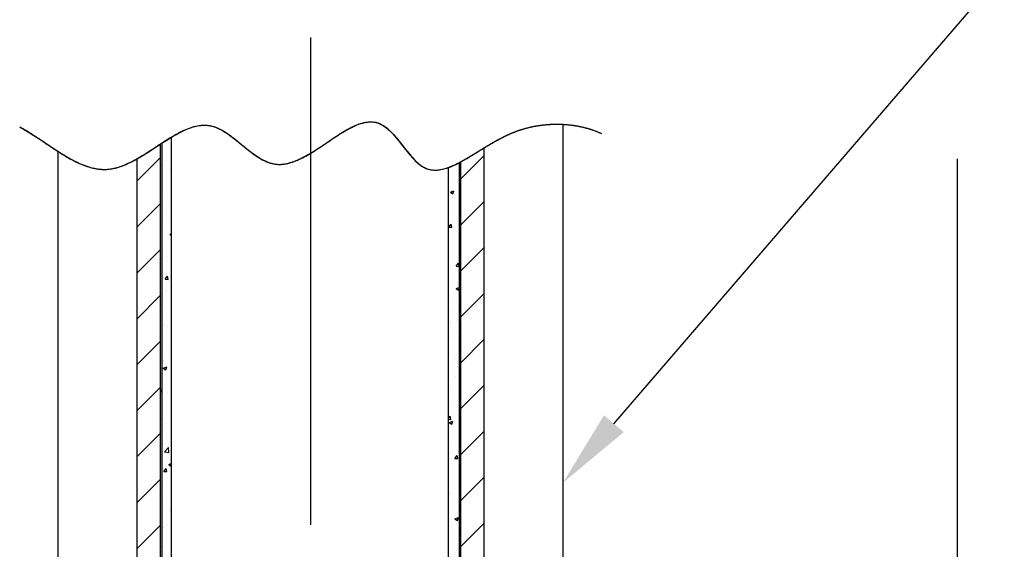
# Model space of a CAD drawing. Extents: x 120 to 5060, y 236 to 3891.
# Drawn here: x 943 to 1322, y 1289 to 1492 of the extents above; entities that cross this region are included whole.
import ezdxf

# ---------------------------------------------------------------- set-up
doc = ezdxf.new("R2010")
doc.units = 0
doc.header["$LTSCALE"] = 150
doc.header["$PDMODE"] = 33
doc.header["$PDSIZE"] = 5
doc.linetypes.add('CENTER', pattern=[2, 1.25, -0.25, 0.25, -0.25])
doc.layers.get('0').update_dxf_attribs({"linetype": 'CONTINUOUS'})
doc.layers.get('DEFPOINTS').update_dxf_attribs({"linetype": 'CONTINUOUS'})
for name, color, linetype in [('CENTER', 3, 'CENTER'), ('HATCH', 2, 'CONTINUOUS'), ('MOJI', 6, 'CONTINUOUS'), ('SJC', 1, 'CONTINUOUS'), ('SUNPOU', 4, 'CONTINUOUS')]:
    doc.layers.add(name, color=color, linetype=linetype)

# ---------------------------------------------------------------- blocks, each defined once
blk = doc.blocks.new('*X24')
at = {"color": 0}
for p, q in [((1112.91, 1431.11), (1121.91, 1440.11)), ((988.41, 1430.35), (997.41, 1439.35)), ((988.41, 1412.67), (997.41, 1421.67)), ((1112.91, 1413.43), (1121.91, 1422.43)), ((988.41, 1394.99), (997.41, 1403.99)), ((1112.91, 1395.75), (1121.91, 1404.75)), ((1112.91, 1378.07), (1121.91, 1387.07)), ((988.41, 1377.32), (997.41, 1386.32)), ((988.41, 1359.64), (997.41, 1368.64)), ((1112.91, 1360.39), (1121.91, 1369.39)), ((988.41, 1341.96), (997.41, 1350.96)), ((1112.91, 1342.72), (1121.91, 1351.72)), ((1112.91, 1325.04), (1121.91, 1334.04)), ((988.41, 1324.28), (997.41, 1333.28)), ((988.41, 1306.61), (997.41, 1315.61)), ((1112.91, 1307.36), (1121.91, 1316.36)), ((988.41, 1288.93), (997.41, 1297.93)), ((1112.91, 1289.68), (1121.91, 1298.68))]:
    blk.add_line(p, q, dxfattribs=at)
blk = doc.blocks.new('*X25')
at = {"color": 0}
for p, q in [((1001.43, 1441.43), (1001.43, 1441.43)), ((999.57, 1438.47), (999.57, 1438.47)), ((1001.18, 1434.78), (1001.18, 1434.78)), ((1000.34, 1425.08), (1000.34, 1425.08)), ((1000.94, 1428.12), (1000.94, 1428.12)), ((1109.03, 1426.11), (1110.43, 1426.65)), ((1109.03, 1426.11), (1110.02, 1425.44)), ((1109.28, 1426.77), (1109.28, 1426.77)), ((1110.03, 1425.44), (1110.43, 1426.65)), ((1000.7, 1421.46), (1000.7, 1421.46)), ((1109.75, 1423.95), (1109.75, 1423.95)), ((999.01, 1418.3), (999.01, 1418.3)), ((999.79, 1419.63), (999.79, 1419.63)), ((1000.45, 1414.8), (1000.45, 1414.8)), ((1108.43, 1412.73), (1109.4, 1413.88)), ((1109.63, 1412.63), (1109.4, 1413.88)), ((999.51, 1413.15), (999.51, 1413.15)), ((1001.13, 1409.97), (1001.61, 1410.15)), ((1001.13, 1409.97), (1001.61, 1409.64)), ((1108.43, 1412.73), (1109.63, 1412.63)), ((1110.07, 1412.56), (1110.07, 1412.56)), ((1000.21, 1408.14), (1000.21, 1408.14)), ((999.33, 1405.39), (999.33, 1405.39)), ((1112.25, 1403.51), (1112.25, 1403.51)), ((999.97, 1401.49), (999.97, 1401.49)), ((1000.28, 1399.75), (1000.28, 1399.75)), ((1109.22, 1401.45), (1109.22, 1401.45)), ((1111.21, 1397.69), (1112.17, 1398.84)), ((1112.38, 1397.7), (1112.17, 1398.84)), ((1112.17, 1398.45), (1112.17, 1398.45)), ((999.72, 1394.83), (999.72, 1394.83)), ((1111.21, 1397.69), (1112.38, 1397.59)), ((1112, 1396.86), (1112, 1396.86)), ((999.22, 1392.69), (1000.18, 1393.83)), ((999.22, 1392.69), (1000.42, 1392.58)), ((1000.42, 1392.58), (1000.19, 1393.83)), ((1108.57, 1392.95), (1108.57, 1392.95)), ((1111.92, 1391.22), (1111.92, 1391.22)), ((999.45, 1387.82), (999.45, 1387.82)), ((999.48, 1388.17), (999.48, 1388.17)), ((1111.24, 1389.06), (1112.38, 1389.5)), ((1111.24, 1389.06), (1112.23, 1388.38)), ((1111.76, 1390.2), (1111.76, 1390.2)), ((1112.23, 1388.38), (1112.38, 1388.83)), ((998.69, 1383.51), (998.69, 1383.51)), ((1111.52, 1383.54), (1111.52, 1383.54)), ((999.24, 1381.51), (999.24, 1381.51)), ((1108.9, 1380.05), (1108.9, 1380.05)), ((1108.97, 1376.44), (1108.97, 1376.44)), ((1109.16, 1376.12), (1109.16, 1376.12)), ((1111.27, 1376.88), (1111.27, 1376.88)), ((998.99, 1374.85), (998.99, 1374.85)), ((1000.22, 1374.43), (1000.22, 1374.43)), ((1111.38, 1372.11), (1111.38, 1372.11)), ((998.75, 1368.2), (998.75, 1368.2)), ((1000.8, 1369.39), (1000.8, 1369.39)), ((1111.03, 1370.23), (1111.03, 1370.23)), ((1000.72, 1366.41), (1000.72, 1366.41)), ((998.51, 1361.54), (998.51, 1361.54)), ((999.39, 1362.49), (999.39, 1362.49)), ((1000.55, 1362.17), (1000.55, 1362.17)), ((1110.79, 1363.57), (1110.79, 1363.57)), ((1111.08, 1362.33), (1111.08, 1362.33)), ((998.47, 1358.4), (999.87, 1358.94)), ((998.47, 1358.4), (999.47, 1357.73)), ((999.47, 1357.73), (999.87, 1358.94)), ((1110.54, 1356.91), (1110.54, 1356.91)), ((1111.7, 1359.21), (1111.7, 1359.21)), ((998.26, 1354.88), (998.26, 1354.88)), ((1110.83, 1355.1), (1110.83, 1355.1)), ((998.09, 1348.77), (997.93, 1350.11)), ((1000.16, 1349.1), (1000.16, 1349.1)), ((1109.1, 1350.8), (1109.1, 1350.8)), ((1110.3, 1350.25), (1110.3, 1350.25)), ((997.93, 1348.79), (998.09, 1348.77)), ((998.02, 1348.22), (998.02, 1348.22)), ((1110.06, 1343.59), (1110.06, 1343.59)), ((1108.18, 1339.03), (1108.93, 1339.92)), ((1108.18, 1338.75), (1109.16, 1338.66)), ((1108.57, 1337.49), (1109.97, 1338.03)), ((1109.16, 1338.66), (1108.93, 1339.92)), ((1109.57, 1336.82), (1109.98, 1338.03)), ((1110.28, 1341.06), (1110.28, 1341.06)), ((999.33, 1337.17), (999.33, 1337.17)), ((999.54, 1335.4), (999.54, 1335.4)), ((1108.57, 1337.49), (1109.57, 1336.82)), ((1109.81, 1336.94), (1109.81, 1336.94)), ((999.71, 1333.27), (999.71, 1333.27)), ((1109.57, 1330.28), (1109.57, 1330.28)), ((998.96, 1326.25), (1000.52, 1327.87)), ((998.96, 1326.25), (1000.74, 1325.97)), ((1000.74, 1325.97), (1000.52, 1327.87)), ((999.45, 1326.04), (999.45, 1326.04)), ((999.86, 1322.5), (999.86, 1322.5)), ((1000.1, 1323.78), (1000.1, 1323.78)), ((1109.04, 1325.47), (1109.04, 1325.47)), ((1109.33, 1323.62), (1109.33, 1323.62)), ((1109.99, 1326.2), (1109.99, 1326.2)), ((1110.74, 1323.72), (1111.7, 1324.87)), ((1110.74, 1323.72), (1111.93, 1323.62)), ((1111.93, 1323.62), (1111.7, 1324.87)), ((998.75, 1318.72), (999.71, 1319.87)), ((998.75, 1318.72), (999.95, 1318.62)), ((999.95, 1318.62), (999.72, 1319.87)), ((1000.68, 1321.35), (1001.61, 1321.7)), ((1000.68, 1321.35), (1001.61, 1320.72)), ((1109.73, 1318.97), (1109.73, 1318.97)), ((1109.09, 1316.96), (1109.09, 1316.96)), ((999.27, 1311.84), (999.27, 1311.84)), ((1112.04, 1312.08), (1112.04, 1312.08)), ((1108.84, 1310.3), (1108.84, 1310.3)), ((1109.11, 1310.05), (1109.11, 1310.05)), ((998.45, 1304.34), (998.45, 1304.34)), ((1001.53, 1303.68), (1001.61, 1303.78)), ((1001.53, 1303.68), (1001.61, 1303.67)), ((1108.6, 1303.65), (1108.6, 1303.65)), ((1108.98, 1300.14), (1108.98, 1300.14)), ((1110.78, 1300.44), (1112.18, 1300.97)), ((1110.78, 1300.44), (1111.77, 1299.76)), ((1111.78, 1299.76), (1112.18, 1300.97)), ((998.61, 1297.15), (998.61, 1297.15)), ((1000.04, 1298.45), (1000.04, 1298.45)), ((1108.36, 1296.99), (1108.36, 1296.99)), ((1109.43, 1297.15), (1109.43, 1297.15)), ((998.36, 1289.92), (998.36, 1289.92)), ((1108.89, 1290.08), (1108.89, 1290.08)), ((1111.91, 1289.22), (1111.91, 1289.22))]:
    blk.add_line(p, q, dxfattribs=at)

msp = doc.modelspace()

# ---------------------------------------------------------------- linework, layer by layer
at = {"layer": 'CENTER'}
msp.add_lwpolyline([(1055.157, 1485.653), (1055.157, 434.652)], dxfattribs=at)
at = {"layer": 'DEFPOINTS', "color": 0, "linetype": 'BYBLOCK'}
msp.add_point((957.946, 1438.955), dxfattribs=at)
msp.add_point((957.946, 1438.955), dxfattribs=at)
at = {"layer": 'MOJI', "linetype": 'CONTINUOUS'}
msp.add_line((1171.953, 1337.056), (1328.245, 1518.417), dxfattribs=at)
msp.add_solid([(1175.74, 1333.792), (1168.165, 1340.32), (1152.368, 1314.331)], dxfattribs=at)
at = {"layer": 'SJC'}
for p, q in [((1152.368, 1452.239), (1152.368, 1079.223)), ((997.407, 1444.638), (997.407, 476.223))]:
    msp.add_line(p, q, dxfattribs=at)
for points in [[(997.932, 1444.981), (997.932, 476.223)], [(1001.607, 1447.294), (1001.607, 476.223)], [(1121.907, 1443.126), (1121.907, 476.223)], [(988.407, 1438.955), (988.407, 476.223)], [(1112.382, 1437.478), (1112.382, 476.223)], [(1112.907, 1437.757), (1112.907, 476.223)], [(1108.182, 1435.595), (1108.182, 476.223)]]:
    msp.add_lwpolyline(points, dxfattribs=at)
msp.add_lwpolyline([(957.946, 1441.896), (957.946, 1079.223, 0.4142136), (960.946, 1076.223)], format="xyb", dxfattribs=at)
for points in [[(943.292, 1451.23, 0), (943.977, 1450.86, 0), (944.663, 1450.48, 0), (945.35, 1450.09, 0), (946.038, 1449.68, 0), (946.727, 1449.27, 0), (947.417, 1448.84, 0), (948.107, 1448.41, 0), (948.798, 1447.97, 0), (949.49, 1447.52, 0), (950.183, 1447.06, 0), (950.877, 1446.6, 0), (951.571, 1446.14, 0), (952.266, 1445.68, 0), (952.962, 1445.21, 0), (953.659, 1444.74, 0), (954.356, 1444.27, 0), (955.054, 1443.8, 0), (955.753, 1443.33, 0), (956.453, 1442.87, 0), (957.153, 1442.41, 0), (957.854, 1441.96, 0), (958.556, 1441.51, 0), (959.258, 1441.06, 0), (959.961, 1440.63, 0), (960.665, 1440.2, 0), (961.369, 1439.78, 0), (962.074, 1439.38, 0), (962.78, 1438.98, 0), (963.487, 1438.6, 0), (964.194, 1438.23, 0), (964.901, 1437.87, 0), (965.61, 1437.53, 0), (966.319, 1437.21, 0), (967.028, 1436.9, 0), (967.738, 1436.61, 0), (968.449, 1436.34, 0), (969.16, 1436.09, 0), (969.872, 1435.86, 0), (970.585, 1435.65, 0), (971.298, 1435.47, 0), (972.012, 1435.31, 0), (972.726, 1435.17, 0), (973.441, 1435.06, 0), (974.156, 1434.98, 0), (974.872, 1434.93, 0), (975.588, 1434.9, 0), (976.305, 1434.9, 0), (977.023, 1434.94, 0), (977.741, 1435, 0), (978.459, 1435.1, 0), (979.178, 1435.23, 0), (979.897, 1435.38, 0), (980.617, 1435.56, 0), (981.337, 1435.77, 0), (982.056, 1436.01, 0), (982.777, 1436.26, 0), (983.497, 1436.54, 0), (984.217, 1436.85, 0), (984.937, 1437.17, 0), (985.657, 1437.51, 0), (986.377, 1437.86, 0), (987.097, 1438.24, 0), (987.816, 1438.63, 0), (988.535, 1439.03, 0), (989.254, 1439.44, 0), (989.973, 1439.87, 0), (990.69, 1440.3, 0), (991.408, 1440.75, 0), (992.125, 1441.2, 0), (992.841, 1441.65, 0), (993.556, 1442.12, 0), (994.271, 1442.58, 0), (994.984, 1443.05, 0), (995.697, 1443.52, 0), (996.409, 1443.98, 0), (997.12, 1444.45, 0), (997.83, 1444.91, 0), (998.539, 1445.37, 0), (999.246, 1445.83, 0), (999.953, 1446.28, 0), (1000.66, 1446.72, 0), (1001.36, 1447.15, 0), (1002.06, 1447.57, 0), (1002.77, 1447.97, 0), (1003.46, 1448.37, 0), (1004.16, 1448.75, 0), (1004.86, 1449.12, 0), (1005.55, 1449.47, 0), (1006.25, 1449.8, 0), (1006.94, 1450.11, 0), (1007.63, 1450.4, 0), (1008.31, 1450.67, 0), (1009, 1450.92, 0), (1009.68, 1451.14, 0), (1010.36, 1451.34, 0), (1011.04, 1451.51, 0), (1011.72, 1451.65, 0), (1012.4, 1451.76, 0), (1013.07, 1451.85, 0), (1013.74, 1451.9, 0), (1014.41, 1451.91, 0), (1015.07, 1451.9, 0), (1015.73, 1451.84, 0), (1016.39, 1451.75, 0), (1017.05, 1451.63, 0), (1017.71, 1451.46, 0), (1018.36, 1451.25, 0), (1019.01, 1451.01, 0), (1019.66, 1450.73, 0), (1020.3, 1450.42, 0), (1020.95, 1450.08, 0), (1021.59, 1449.72, 0), (1022.23, 1449.32, 0), (1022.87, 1448.91, 0), (1023.51, 1448.47, 0), (1024.14, 1448.02, 0), (1024.78, 1447.55, 0), (1025.42, 1447.06, 0), (1026.06, 1446.56, 0), (1026.69, 1446.05, 0), (1027.33, 1445.54, 0), (1027.97, 1445.02, 0), (1028.61, 1444.5, 0), (1029.24, 1443.97, 0), (1029.88, 1443.45, 0), (1030.52, 1442.94, 0), (1031.17, 1442.42, 0), (1031.81, 1441.92, 0), (1032.46, 1441.43, 0), (1033.11, 1440.95, 0), (1033.76, 1440.48, 0), (1034.41, 1440.04, 0), (1035.06, 1439.61, 0), (1035.72, 1439.2, 0), (1036.38, 1438.82, 0), (1037.05, 1438.47, 0), (1037.72, 1438.14, 0), (1038.39, 1437.85, 0), (1039.07, 1437.58, 0), (1039.74, 1437.36, 0), (1040.43, 1437.17, 0), (1041.12, 1437.02, 0), (1041.81, 1436.91, 0), (1042.51, 1436.85, 0), (1043.21, 1436.83, 0), (1043.92, 1436.85, 0), (1044.63, 1436.91, 0), (1045.35, 1437, 0), (1046.06, 1437.14, 0), (1046.79, 1437.3, 0), (1047.51, 1437.5, 0), (1048.24, 1437.73, 0), (1048.97, 1437.99, 0), (1049.71, 1438.28, 0), (1050.44, 1438.59, 0), (1051.18, 1438.93, 0), (1051.92, 1439.29, 0), (1052.66, 1439.67, 0), (1053.4, 1440.07, 0), (1054.15, 1440.49, 0), (1054.89, 1440.92, 0), (1055.64, 1441.37, 0), (1056.39, 1441.83, 0), (1057.13, 1442.3, 0), (1057.88, 1442.78, 0), (1058.62, 1443.27, 0), (1059.37, 1443.77, 0), (1060.11, 1444.26, 0), (1060.86, 1444.76, 0), (1061.6, 1445.27, 0), (1062.34, 1445.77, 0), (1063.08, 1446.26, 0), (1063.81, 1446.76, 0), (1064.55, 1447.25, 0), (1065.28, 1447.73, 0), (1066.01, 1448.2, 0), (1066.74, 1448.66, 0), (1067.46, 1449.1, 0), (1068.18, 1449.54, 0), (1068.89, 1449.96, 0), (1069.61, 1450.36, 0), (1070.32, 1450.74, 0), (1071.02, 1451.1, 0), (1071.72, 1451.43, 0), (1072.41, 1451.75, 0), (1073.1, 1452.03, 0), (1073.79, 1452.29, 0), (1074.47, 1452.52, 0), (1075.14, 1452.72, 0), (1075.81, 1452.89, 0), (1076.47, 1453.02, 0), (1077.12, 1453.12, 0), (1077.77, 1453.18, 0), (1078.41, 1453.2, 0), (1079.04, 1453.18, 0), (1079.67, 1453.11, 0), (1080.29, 1453.01, 0), (1080.9, 1452.85, 0), (1081.5, 1452.65, 0), (1082.09, 1452.4, 0), (1082.68, 1452.1, 0), (1083.26, 1451.75, 0), (1083.83, 1451.37, 0), (1084.39, 1450.94, 0), (1084.95, 1450.48, 0), (1085.5, 1449.98, 0), (1086.05, 1449.45, 0), (1086.59, 1448.9, 0), (1087.13, 1448.32, 0), (1087.66, 1447.72, 0), (1088.19, 1447.1, 0), (1088.71, 1446.47, 0), (1089.24, 1445.83, 0), (1089.76, 1445.17, 0), (1090.28, 1444.52, 0), (1090.8, 1443.86, 0), (1091.31, 1443.2, 0), (1091.83, 1442.54, 0), (1092.35, 1441.89, 0), (1092.86, 1441.25, 0), (1093.38, 1440.63, 0), (1093.9, 1440.02, 0), (1094.43, 1439.42, 0), (1094.95, 1438.86, 0), (1095.48, 1438.31, 0), (1096.01, 1437.8, 0), (1096.55, 1437.31, 0), (1097.09, 1436.86, 0), (1097.63, 1436.45, 0), (1098.18, 1436.08, 0), (1098.74, 1435.75, 0), (1099.3, 1435.47, 0), (1099.87, 1435.23, 0), (1100.44, 1435.03, 0), (1101.02, 1434.88, 0), (1101.61, 1434.76, 0), (1102.2, 1434.68, 0), (1102.79, 1434.64, 0), (1103.4, 1434.63, 0), (1104.01, 1434.65, 0), (1104.62, 1434.71, 0), (1105.25, 1434.81, 0), (1105.87, 1434.93, 0), (1106.51, 1435.08, 0), (1107.15, 1435.26, 0), (1107.79, 1435.46, 0), (1108.45, 1435.69, 0), (1109.11, 1435.95, 0), (1109.77, 1436.22, 0), (1110.44, 1436.52, 0), (1111.12, 1436.84, 0), (1111.8, 1437.18, 0), (1112.49, 1437.53, 0), (1113.18, 1437.91, 0), (1113.89, 1438.29, 0), (1114.59, 1438.69, 0), (1115.31, 1439.11, 0), (1116.03, 1439.53, 0), (1116.75, 1439.97, 0), (1117.49, 1440.41, 0), (1118.22, 1440.86, 0), (1118.97, 1441.32, 0), (1119.72, 1441.78, 0), (1120.48, 1442.25, 0), (1121.24, 1442.72, 0), (1122.01, 1443.19, 0), (1122.79, 1443.66, 0), (1123.57, 1444.13, 0), (1124.36, 1444.59, 0), (1125.15, 1445.05, 0), (1125.95, 1445.51, 0), (1126.76, 1445.96, 0), (1127.57, 1446.4, 0), (1128.39, 1446.84, 0), (1129.22, 1447.26, 0), (1130.05, 1447.67, 0), (1130.89, 1448.07, 0), (1131.73, 1448.45, 0), (1132.59, 1448.82, 0), (1133.44, 1449.18, 0), (1134.31, 1449.51, 0), (1135.18, 1449.83, 0), (1136.06, 1450.12, 0), (1136.94, 1450.4, 0), (1137.82, 1450.66, 0), (1138.72, 1450.9, 0), (1139.61, 1451.11, 0), (1140.51, 1451.32, 0), (1141.41, 1451.5, 0), (1142.31, 1451.66, 0), (1143.22, 1451.8, 0), (1144.13, 1451.93, 0), (1145.04, 1452.04, 0), (1145.94, 1452.13, 0), (1146.85, 1452.2, 0), (1147.76, 1452.25, 0), (1148.66, 1452.28, 0), (1149.57, 1452.3, 0), (1150.47, 1452.3, 0), (1151.37, 1452.28, 0), (1152.26, 1452.24, 0), (1153.16, 1452.19, 0), (1154.04, 1452.12, 0), (1154.93, 1452.03, 0), (1155.8, 1451.92, 0), (1156.67, 1451.8, 0), (1157.54, 1451.66, 0), (1158.4, 1451.5, 0), (1159.25, 1451.33, 0), (1160.09, 1451.14, 0), (1160.92, 1450.93, 0), (1161.75, 1450.71, 0), (1162.56, 1450.47, 0), (1163.37, 1450.21, 0), (1164.16, 1449.94, 0), (1164.95, 1449.65, 0), (1165.72, 1449.35, 0), (1166.48, 1449.03, 0), (1167.22, 1448.69, 0)], [(943.292, 1451.23, 0), (943.897, 1450.9, 0), (944.503, 1450.57, 0), (945.11, 1450.23, 0), (945.718, 1449.87, 0), (946.326, 1449.51, 0), (946.935, 1449.14, 0), (947.545, 1448.76, 0), (948.155, 1448.38, 0), (948.766, 1447.99, 0), (949.377, 1447.59, 0), (949.989, 1447.19, 0), (950.602, 1446.79, 0), (951.215, 1446.38, 0), (951.829, 1445.97, 0), (952.443, 1445.56, 0), (953.058, 1445.14, 0), (953.674, 1444.73, 0), (954.29, 1444.31, 0), (954.907, 1443.9, 0), (955.524, 1443.49, 0), (956.142, 1443.08, 0), (956.761, 1442.67, 0), (957.38, 1442.26, 0), (957.999, 1441.86, 0), (958.619, 1441.47, 0), (959.24, 1441.07, 0), (959.861, 1440.69, 0), (960.483, 1440.31, 0), (961.105, 1439.94, 0), (961.728, 1439.57, 0), (962.351, 1439.22, 0), (962.975, 1438.87, 0), (963.6, 1438.54, 0), (964.224, 1438.21, 0), (964.85, 1437.9, 0), (965.476, 1437.59, 0), (966.102, 1437.3, 0), (966.729, 1437.03, 0), (967.356, 1436.76, 0), (967.984, 1436.51, 0), (968.612, 1436.28, 0), (969.241, 1436.06, 0), (969.87, 1435.86, 0), (970.499, 1435.68, 0), (971.129, 1435.51, 0), (971.76, 1435.36, 0), (972.391, 1435.23, 0), (973.022, 1435.13, 0), (973.654, 1435.04, 0), (974.286, 1434.97, 0), (974.919, 1434.92, 0), (975.552, 1434.9, 0), (976.185, 1434.9, 0), (976.819, 1434.92, 0), (977.453, 1434.97, 0), (978.088, 1435.05, 0), (978.723, 1435.14, 0), (979.358, 1435.26, 0), (979.994, 1435.4, 0), (980.63, 1435.57, 0), (981.266, 1435.75, 0), (981.902, 1435.95, 0), (982.538, 1436.18, 0), (983.174, 1436.42, 0), (983.811, 1436.67, 0), (984.447, 1436.95, 0), (985.084, 1437.23, 0), (985.72, 1437.54, 0), (986.356, 1437.85, 0), (986.992, 1438.18, 0), (987.628, 1438.52, 0), (988.263, 1438.87, 0), (988.899, 1439.24, 0), (989.534, 1439.61, 0), (990.168, 1439.98, 0), (990.802, 1440.37, 0), (991.436, 1440.76, 0), (992.07, 1441.16, 0), (992.702, 1441.56, 0), (993.335, 1441.97, 0), (993.966, 1442.38, 0), (994.597, 1442.79, 0), (995.228, 1443.21, 0), (995.858, 1443.62, 0), (996.486, 1444.03, 0), (997.115, 1444.45, 0), (997.742, 1444.86, 0), (998.368, 1445.26, 0), (998.994, 1445.67, 0), (999.619, 1446.06, 0), (1000.24, 1446.46, 0), (1000.87, 1446.84, 0), (1001.49, 1447.22, 0), (1002.11, 1447.59, 0), (1002.73, 1447.95, 0), (1003.34, 1448.3, 0), (1003.96, 1448.64, 0), (1004.58, 1448.97, 0), (1005.19, 1449.29, 0), (1005.81, 1449.59, 0), (1006.42, 1449.88, 0), (1007.03, 1450.15, 0), (1007.64, 1450.41, 0), (1008.24, 1450.65, 0), (1008.85, 1450.87, 0), (1009.45, 1451.07, 0), (1010.06, 1451.25, 0), (1010.66, 1451.42, 0), (1011.26, 1451.56, 0), (1011.86, 1451.68, 0), (1012.45, 1451.77, 0), (1013.05, 1451.84, 0), (1013.64, 1451.89, 0), (1014.23, 1451.91, 0), (1014.82, 1451.91, 0), (1015.4, 1451.87, 0), (1015.99, 1451.81, 0), (1016.57, 1451.72, 0), (1017.15, 1451.6, 0), (1017.73, 1451.45, 0), (1018.31, 1451.27, 0), (1018.88, 1451.06, 0), (1019.45, 1450.82, 0), (1020.02, 1450.56, 0), (1020.59, 1450.27, 0), (1021.16, 1449.96, 0), (1021.73, 1449.63, 0), (1022.3, 1449.28, 0), (1022.86, 1448.91, 0), (1023.43, 1448.53, 0), (1023.99, 1448.13, 0), (1024.55, 1447.72, 0), (1025.12, 1447.29, 0), (1025.68, 1446.86, 0), (1026.24, 1446.42, 0), (1026.8, 1445.97, 0), (1027.37, 1445.51, 0), (1027.93, 1445.05, 0), (1028.49, 1444.59, 0), (1029.06, 1444.13, 0), (1029.62, 1443.67, 0), (1030.19, 1443.21, 0), (1030.76, 1442.75, 0), (1031.32, 1442.3, 0), (1031.89, 1441.86, 0), (1032.46, 1441.42, 0), (1033.04, 1441, 0), (1033.61, 1440.59, 0), (1034.19, 1440.19, 0), (1034.77, 1439.8, 0), (1035.35, 1439.43, 0), (1035.93, 1439.08, 0), (1036.51, 1438.75, 0), (1037.1, 1438.44, 0), (1037.69, 1438.15, 0), (1038.29, 1437.89, 0), (1038.88, 1437.65, 0), (1039.48, 1437.44, 0), (1040.08, 1437.26, 0), (1040.69, 1437.11, 0), (1041.3, 1436.99, 0), (1041.91, 1436.9, 0), (1042.53, 1436.85, 0), (1043.15, 1436.83, 0), (1043.78, 1436.84, 0), (1044.4, 1436.88, 0), (1045.03, 1436.96, 0), (1045.67, 1437.06, 0), (1046.31, 1437.19, 0), (1046.94, 1437.34, 0), (1047.59, 1437.52, 0), (1048.23, 1437.73, 0), (1048.88, 1437.96, 0), (1049.52, 1438.21, 0), (1050.17, 1438.48, 0), (1050.83, 1438.77, 0), (1051.48, 1439.07, 0), (1052.13, 1439.4, 0), (1052.79, 1439.74, 0), (1053.44, 1440.1, 0), (1054.1, 1440.46, 0), (1054.76, 1440.85, 0), (1055.42, 1441.24, 0), (1056.08, 1441.64, 0), (1056.74, 1442.05, 0), (1057.4, 1442.47, 0), (1058.06, 1442.9, 0), (1058.71, 1443.33, 0), (1059.37, 1443.77, 0), (1060.03, 1444.21, 0), (1060.69, 1444.65, 0), (1061.34, 1445.09, 0), (1062, 1445.54, 0), (1062.65, 1445.98, 0), (1063.3, 1446.42, 0), (1063.95, 1446.85, 0), (1064.6, 1447.28, 0), (1065.25, 1447.71, 0), (1065.89, 1448.12, 0), (1066.54, 1448.53, 0), (1067.18, 1448.93, 0), (1067.81, 1449.32, 0), (1068.45, 1449.7, 0), (1069.08, 1450.06, 0), (1069.71, 1450.41, 0), (1070.34, 1450.75, 0), (1070.96, 1451.07, 0), (1071.58, 1451.37, 0), (1072.19, 1451.65, 0), (1072.8, 1451.91, 0), (1073.41, 1452.15, 0), (1074.01, 1452.37, 0), (1074.61, 1452.57, 0), (1075.2, 1452.74, 0), (1075.79, 1452.89, 0), (1076.38, 1453.01, 0), (1076.96, 1453.1, 0), (1077.53, 1453.16, 0), (1078.1, 1453.19, 0), (1078.66, 1453.2, 0), (1079.22, 1453.16, 0), (1079.77, 1453.1, 0), (1080.32, 1453, 0), (1080.86, 1452.86, 0), (1081.39, 1452.69, 0), (1081.92, 1452.48, 0), (1082.44, 1452.23, 0), (1082.95, 1451.94, 0), (1083.46, 1451.62, 0), (1083.96, 1451.27, 0), (1084.46, 1450.89, 0), (1084.95, 1450.47, 0), (1085.44, 1450.04, 0), (1085.92, 1449.58, 0), (1086.4, 1449.09, 0), (1086.88, 1448.59, 0), (1087.35, 1448.07, 0), (1087.82, 1447.53, 0), (1088.29, 1446.98, 0), (1088.75, 1446.42, 0), (1089.21, 1445.86, 0), (1089.67, 1445.28, 0), (1090.13, 1444.7, 0), (1090.59, 1444.12, 0), (1091.05, 1443.53, 0), (1091.51, 1442.95, 0), (1091.96, 1442.37, 0), (1092.42, 1441.8, 0), (1092.88, 1441.24, 0), (1093.34, 1440.68, 0), (1093.8, 1440.14, 0), (1094.26, 1439.61, 0), (1094.72, 1439.1, 0), (1095.19, 1438.61, 0), (1095.65, 1438.14, 0), (1096.12, 1437.69, 0), (1096.6, 1437.27, 0), (1097.07, 1436.87, 0), (1097.55, 1436.51, 0), (1098.04, 1436.17, 0), (1098.53, 1435.87, 0), (1099.02, 1435.6, 0), (1099.52, 1435.37, 0), (1100.03, 1435.17, 0), (1100.53, 1435.01, 0), (1101.05, 1434.87, 0), (1101.56, 1434.77, 0), (1102.09, 1434.69, 0), (1102.61, 1434.65, 0), (1103.14, 1434.63, 0), (1103.68, 1434.64, 0), (1104.22, 1434.67, 0), (1104.77, 1434.73, 0), (1105.32, 1434.82, 0), (1105.87, 1434.93, 0), (1106.43, 1435.06, 0), (1107, 1435.21, 0), (1107.57, 1435.39, 0), (1108.14, 1435.58, 0), (1108.72, 1435.79, 0), (1109.3, 1436.03, 0), (1109.89, 1436.28, 0), (1110.49, 1436.54, 0), (1111.08, 1436.83, 0), (1111.69, 1437.12, 0), (1112.29, 1437.43, 0), (1112.91, 1437.76, 0)], [(943.292, 1451.23, 0), (943.88, 1450.91, 0), (944.47, 1450.59, 0), (945.06, 1450.25, 0), (945.651, 1449.91, 0), (946.242, 1449.56, 0), (946.834, 1449.2, 0), (947.427, 1448.84, 0), (948.02, 1448.46, 0), (948.614, 1448.09, 0), (949.208, 1447.7, 0), (949.803, 1447.31, 0), (950.399, 1446.92, 0), (950.995, 1446.53, 0), (951.591, 1446.13, 0), (952.189, 1445.73, 0), (952.786, 1445.33, 0), (953.385, 1444.92, 0), (953.984, 1444.52, 0), (954.583, 1444.12, 0), (955.183, 1443.71, 0), (955.784, 1443.31, 0), (956.385, 1442.92, 0), (956.986, 1442.52, 0), (957.588, 1442.13, 0), (958.191, 1441.74, 0), (958.794, 1441.35, 0), (959.398, 1440.98, 0), (960.002, 1440.6, 0), (960.607, 1440.23, 0), (961.212, 1439.87, 0), (961.818, 1439.52, 0), (962.424, 1439.18, 0), (963.03, 1438.84, 0), (963.637, 1438.52, 0), (964.245, 1438.2, 0), (964.853, 1437.89, 0), (965.462, 1437.6, 0), (966.071, 1437.32, 0), (966.68, 1437.05, 0), (967.29, 1436.79, 0), (967.9, 1436.55, 0), (968.511, 1436.32, 0), (969.122, 1436.1, 0), (969.734, 1435.9, 0), (970.346, 1435.72, 0), (970.959, 1435.55, 0), (971.572, 1435.41, 0), (972.185, 1435.27, 0), (972.799, 1435.16, 0), (973.413, 1435.07, 0), (974.027, 1434.99, 0), (974.642, 1434.94, 0), (975.258, 1434.91, 0), (975.874, 1434.9, 0), (976.49, 1434.91, 0), (977.106, 1434.94, 0), (977.723, 1435, 0), (978.34, 1435.08, 0), (978.958, 1435.18, 0), (979.576, 1435.31, 0), (980.194, 1435.45, 0), (980.812, 1435.62, 0), (981.431, 1435.8, 0), (982.049, 1436, 0), (982.668, 1436.22, 0), (983.287, 1436.46, 0), (983.906, 1436.71, 0), (984.524, 1436.98, 0), (985.143, 1437.26, 0), (985.762, 1437.56, 0), (986.38, 1437.87, 0), (986.999, 1438.19, 0), (987.617, 1438.52, 0), (988.235, 1438.86, 0), (988.853, 1439.21, 0), (989.47, 1439.57, 0), (990.087, 1439.94, 0), (990.704, 1440.31, 0), (991.32, 1440.69, 0), (991.936, 1441.08, 0), (992.552, 1441.47, 0), (993.167, 1441.86, 0), (993.781, 1442.26, 0), (994.395, 1442.66, 0), (995.008, 1443.06, 0), (995.621, 1443.47, 0), (996.233, 1443.87, 0), (996.844, 1444.27, 0), (997.454, 1444.67, 0), (998.064, 1445.07, 0), (998.673, 1445.46, 0), (999.28, 1445.85, 0), (999.887, 1446.23, 0), (1000.49, 1446.61, 0), (1001.1, 1446.99, 0), (1001.7, 1447.35, 0), (1002.31, 1447.71, 0), (1002.91, 1448.06, 0), (1003.51, 1448.39, 0), (1004.11, 1448.72, 0), (1004.71, 1449.04, 0), (1005.3, 1449.34, 0), (1005.9, 1449.64, 0), (1006.49, 1449.91, 0), (1007.09, 1450.18, 0), (1007.68, 1450.42, 0), (1008.27, 1450.66, 0), (1008.86, 1450.87, 0), (1009.45, 1451.07, 0), (1010.03, 1451.25, 0), (1010.62, 1451.41, 0), (1011.2, 1451.54, 0), (1011.78, 1451.66, 0), (1012.36, 1451.76, 0), (1012.94, 1451.83, 0), (1013.52, 1451.88, 0), (1014.09, 1451.91, 0), (1014.66, 1451.91, 0), (1015.23, 1451.89, 0), (1015.8, 1451.84, 0), (1016.37, 1451.76, 0), (1016.94, 1451.65, 0), (1017.5, 1451.52, 0), (1018.06, 1451.35, 0), (1018.62, 1451.16, 0), (1019.18, 1450.94, 0), (1019.73, 1450.7, 0), (1020.29, 1450.43, 0), (1020.84, 1450.14, 0), (1021.39, 1449.83, 0), (1021.95, 1449.5, 0), (1022.5, 1449.15, 0), (1023.04, 1448.79, 0), (1023.59, 1448.41, 0), (1024.14, 1448.02, 0), (1024.69, 1447.62, 0), (1025.24, 1447.2, 0), (1025.78, 1446.78, 0), (1026.33, 1446.34, 0), (1026.88, 1445.91, 0), (1027.43, 1445.46, 0), (1027.97, 1445.02, 0), (1028.52, 1444.57, 0), (1029.07, 1444.12, 0), (1029.62, 1443.67, 0), (1030.17, 1443.22, 0), (1030.72, 1442.78, 0), (1031.27, 1442.34, 0), (1031.83, 1441.91, 0), (1032.38, 1441.49, 0), (1032.94, 1441.07, 0), (1033.5, 1440.67, 0), (1034.06, 1440.28, 0), (1034.62, 1439.9, 0), (1035.18, 1439.54, 0), (1035.75, 1439.19, 0), (1036.32, 1438.86, 0), (1036.89, 1438.55, 0), (1037.46, 1438.26, 0), (1038.04, 1438, 0), (1038.61, 1437.75, 0), (1039.2, 1437.54, 0), (1039.78, 1437.35, 0), (1040.37, 1437.18, 0), (1040.96, 1437.05, 0), (1041.55, 1436.95, 0), (1042.15, 1436.87, 0), (1042.75, 1436.84, 0), (1043.36, 1436.83, 0), (1043.97, 1436.85, 0), (1044.58, 1436.9, 0), (1045.19, 1436.98, 0), (1045.81, 1437.08, 0), (1046.43, 1437.22, 0), (1047.05, 1437.37, 0), (1047.67, 1437.55, 0), (1048.3, 1437.75, 0), (1048.93, 1437.98, 0), (1049.56, 1438.22, 0), (1050.19, 1438.48, 0), (1050.82, 1438.77, 0), (1051.46, 1439.07, 0), (1052.1, 1439.38, 0), (1052.73, 1439.71, 0), (1053.37, 1440.05, 0), (1054.01, 1440.41, 0), (1054.65, 1440.78, 0), (1055.29, 1441.16, 0), (1055.93, 1441.55, 0), (1056.57, 1441.95, 0), (1057.21, 1442.36, 0), (1057.85, 1442.77, 0), (1058.5, 1443.19, 0), (1059.14, 1443.61, 0), (1059.78, 1444.04, 0), (1060.41, 1444.47, 0), (1061.05, 1444.9, 0), (1061.69, 1445.33, 0), (1062.33, 1445.76, 0), (1062.96, 1446.19, 0), (1063.59, 1446.61, 0), (1064.23, 1447.03, 0), (1064.86, 1447.45, 0), (1065.48, 1447.86, 0), (1066.11, 1448.26, 0), (1066.73, 1448.66, 0), (1067.36, 1449.04, 0), (1067.98, 1449.42, 0), (1068.59, 1449.78, 0), (1069.21, 1450.13, 0), (1069.82, 1450.47, 0), (1070.42, 1450.79, 0), (1071.03, 1451.1, 0), (1071.63, 1451.39, 0), (1072.23, 1451.67, 0), (1072.82, 1451.92, 0), (1073.41, 1452.15, 0), (1074, 1452.37, 0), (1074.58, 1452.56, 0), (1075.16, 1452.73, 0), (1075.73, 1452.87, 0), (1076.3, 1452.99, 0), (1076.86, 1453.09, 0), (1077.42, 1453.15, 0), (1077.98, 1453.19, 0), (1078.53, 1453.2, 0), (1079.07, 1453.18, 0), (1079.61, 1453.12, 0), (1080.14, 1453.04, 0), (1080.67, 1452.92, 0), (1081.19, 1452.76, 0), (1081.7, 1452.57, 0), (1082.21, 1452.34, 0), (1082.71, 1452.08, 0), (1083.21, 1451.79, 0), (1083.7, 1451.46, 0), (1084.19, 1451.1, 0), (1084.67, 1450.71, 0), (1085.15, 1450.3, 0), (1085.62, 1449.87, 0), (1086.09, 1449.41, 0), (1086.55, 1448.94, 0), (1087.01, 1448.44, 0), (1087.47, 1447.93, 0), (1087.93, 1447.41, 0), (1088.38, 1446.87, 0), (1088.83, 1446.33, 0), (1089.28, 1445.77, 0), (1089.73, 1445.21, 0), (1090.18, 1444.65, 0), (1090.62, 1444.08, 0), (1091.07, 1443.51, 0), (1091.51, 1442.95, 0), (1091.95, 1442.38, 0), (1092.4, 1441.83, 0), (1092.84, 1441.28, 0), (1093.29, 1440.74, 0), (1093.74, 1440.21, 0), (1094.18, 1439.7, 0), (1094.63, 1439.2, 0), (1095.09, 1438.71, 0), (1095.54, 1438.25, 0), (1096, 1437.81, 0), (1096.46, 1437.39, 0), (1096.92, 1437, 0), (1097.39, 1436.63, 0), (1097.86, 1436.29, 0), (1098.33, 1435.99, 0), (1098.81, 1435.72, 0), (1099.29, 1435.47, 0), (1099.78, 1435.27, 0), (1100.27, 1435.09, 0), (1100.77, 1434.94, 0), (1101.27, 1434.82, 0), (1101.77, 1434.73, 0), (1102.28, 1434.67, 0), (1102.8, 1434.64, 0), (1103.32, 1434.63, 0), (1103.84, 1434.64, 0), (1104.37, 1434.69, 0), (1104.9, 1434.75, 0), (1105.43, 1434.84, 0), (1105.97, 1434.95, 0), (1106.52, 1435.08, 0), (1107.07, 1435.23, 0), (1107.62, 1435.4, 0), (1108.18, 1435.6, 0)], [(1112.38, 1437.48, 0), (1112.67, 1437.63, 0), (1112.96, 1437.78, 0), (1113.25, 1437.94, 0), (1113.54, 1438.1, 0), (1113.83, 1438.26, 0), (1114.13, 1438.43, 0), (1114.42, 1438.6, 0), (1114.72, 1438.77, 0), (1115.01, 1438.94, 0), (1115.31, 1439.11, 0), (1115.61, 1439.29, 0), (1115.91, 1439.46, 0), (1116.21, 1439.64, 0), (1116.51, 1439.82, 0), (1116.82, 1440.01, 0), (1117.12, 1440.19, 0), (1117.43, 1440.38, 0), (1117.73, 1440.56, 0), (1118.04, 1440.75, 0), (1118.35, 1440.94, 0), (1118.66, 1441.13, 0), (1118.97, 1441.32, 0), (1119.28, 1441.51, 0), (1119.59, 1441.71, 0), (1119.91, 1441.9, 0), (1120.22, 1442.09, 0), (1120.54, 1442.29, 0), (1120.85, 1442.48, 0), (1121.17, 1442.68, 0), (1121.49, 1442.87, 0), (1121.81, 1443.07, 0), (1122.13, 1443.26, 0), (1122.46, 1443.46, 0), (1122.78, 1443.65, 0), (1123.1, 1443.85, 0), (1123.43, 1444.04, 0), (1123.76, 1444.24, 0), (1124.08, 1444.43, 0), (1124.41, 1444.63, 0), (1124.74, 1444.82, 0), (1125.07, 1445.01, 0), (1125.41, 1445.2, 0), (1125.74, 1445.39, 0), (1126.07, 1445.58, 0), (1126.41, 1445.77, 0), (1126.75, 1445.95, 0), (1127.08, 1446.14, 0), (1127.42, 1446.32, 0), (1127.76, 1446.5, 0), (1128.1, 1446.69, 0), (1128.45, 1446.86, 0), (1128.79, 1447.04, 0), (1129.13, 1447.22, 0), (1129.48, 1447.39, 0), (1129.82, 1447.56, 0), (1130.17, 1447.73, 0), (1130.52, 1447.9, 0), (1130.87, 1448.06, 0), (1131.22, 1448.22, 0), (1131.57, 1448.38, 0), (1131.93, 1448.54, 0), (1132.28, 1448.69, 0), (1132.64, 1448.84, 0), (1132.99, 1448.99, 0), (1133.35, 1449.14, 0), (1133.71, 1449.28, 0), (1134.07, 1449.42, 0), (1134.43, 1449.56, 0), (1134.79, 1449.69, 0), (1135.15, 1449.82, 0), (1135.52, 1449.94, 0), (1135.88, 1450.07, 0), (1136.25, 1450.18, 0), (1136.61, 1450.3, 0), (1136.98, 1450.41, 0), (1137.35, 1450.52, 0), (1137.72, 1450.63, 0), (1138.09, 1450.73, 0), (1138.46, 1450.83, 0), (1138.83, 1450.93, 0), (1139.2, 1451.02, 0), (1139.58, 1451.11, 0), (1139.95, 1451.19, 0), (1140.32, 1451.28, 0), (1140.7, 1451.36, 0), (1141.07, 1451.43, 0), (1141.45, 1451.5, 0), (1141.83, 1451.57, 0), (1142.2, 1451.64, 0), (1142.58, 1451.7, 0), (1142.96, 1451.76, 0), (1143.33, 1451.82, 0), (1143.71, 1451.87, 0), (1144.09, 1451.92, 0), (1144.46, 1451.97, 0), (1144.84, 1452.02, 0), (1145.22, 1452.06, 0), (1145.6, 1452.09, 0), (1145.98, 1452.13, 0), (1146.35, 1452.16, 0), (1146.73, 1452.19, 0), (1147.11, 1452.21, 0), (1147.49, 1452.24, 0), (1147.86, 1452.25, 0), (1148.24, 1452.27, 0), (1148.62, 1452.28, 0), (1148.99, 1452.29, 0), (1149.37, 1452.3, 0), (1149.75, 1452.3, 0), (1150.12, 1452.3, 0), (1150.5, 1452.3, 0), (1150.87, 1452.29, 0), (1151.24, 1452.28, 0), (1151.62, 1452.27, 0), (1151.99, 1452.26, 0), (1152.36, 1452.24, 0), (1152.73, 1452.22, 0), (1153.1, 1452.19, 0), (1153.47, 1452.17, 0), (1153.84, 1452.14, 0), (1154.21, 1452.1, 0), (1154.58, 1452.07, 0), (1154.95, 1452.03, 0), (1155.31, 1451.99, 0), (1155.68, 1451.94, 0), (1156.04, 1451.89, 0), (1156.4, 1451.84, 0), (1156.76, 1451.79, 0), (1157.12, 1451.73, 0), (1157.48, 1451.67, 0), (1157.84, 1451.61, 0), (1158.2, 1451.54, 0), (1158.55, 1451.47, 0), (1158.91, 1451.4, 0), (1159.26, 1451.33, 0), (1159.61, 1451.25, 0), (1159.96, 1451.17, 0), (1160.31, 1451.09, 0), (1160.66, 1451, 0), (1161, 1450.91, 0), (1161.35, 1450.82, 0), (1161.69, 1450.73, 0), (1162.03, 1450.63, 0), (1162.37, 1450.53, 0), (1162.7, 1450.42, 0), (1163.04, 1450.32, 0), (1163.37, 1450.21, 0), (1163.71, 1450.1, 0), (1164.04, 1449.98, 0), (1164.36, 1449.87, 0), (1164.69, 1449.75, 0), (1165.01, 1449.62, 0), (1165.34, 1449.5, 0), (1165.66, 1449.37, 0), (1165.97, 1449.24, 0), (1166.29, 1449.11, 0), (1166.6, 1448.97, 0), (1166.92, 1448.83, 0), (1167.22, 1448.69, 0)], [(1121.91, 1443.13, 0), (1122.17, 1443.28, 0), (1122.42, 1443.44, 0), (1122.68, 1443.6, 0), (1122.94, 1443.75, 0), (1123.21, 1443.91, 0), (1123.47, 1444.07, 0), (1123.73, 1444.22, 0), (1123.99, 1444.38, 0), (1124.26, 1444.53, 0), (1124.52, 1444.69, 0), (1124.79, 1444.84, 0), (1125.05, 1445, 0), (1125.32, 1445.15, 0), (1125.59, 1445.3, 0), (1125.86, 1445.46, 0), (1126.12, 1445.61, 0), (1126.39, 1445.76, 0), (1126.66, 1445.91, 0), (1126.93, 1446.06, 0), (1127.21, 1446.21, 0), (1127.48, 1446.35, 0), (1127.75, 1446.5, 0), (1128.03, 1446.64, 0), (1128.3, 1446.79, 0), (1128.57, 1446.93, 0), (1128.85, 1447.07, 0), (1129.13, 1447.21, 0), (1129.4, 1447.35, 0), (1129.68, 1447.49, 0), (1129.96, 1447.63, 0), (1130.24, 1447.76, 0), (1130.52, 1447.9, 0), (1130.8, 1448.03, 0), (1131.08, 1448.16, 0), (1131.36, 1448.29, 0), (1131.65, 1448.42, 0), (1131.93, 1448.54, 0), (1132.22, 1448.67, 0), (1132.5, 1448.79, 0), (1132.79, 1448.91, 0), (1133.07, 1449.03, 0), (1133.36, 1449.14, 0), (1133.65, 1449.26, 0), (1133.94, 1449.37, 0), (1134.23, 1449.48, 0), (1134.52, 1449.59, 0), (1134.81, 1449.69, 0), (1135.1, 1449.8, 0), (1135.39, 1449.9, 0), (1135.68, 1450, 0), (1135.98, 1450.1, 0), (1136.27, 1450.19, 0), (1136.56, 1450.29, 0), (1136.86, 1450.38, 0), (1137.16, 1450.46, 0), (1137.45, 1450.55, 0), (1137.75, 1450.64, 0), (1138.05, 1450.72, 0), (1138.34, 1450.8, 0), (1138.64, 1450.88, 0), (1138.94, 1450.95, 0), (1139.24, 1451.03, 0), (1139.54, 1451.1, 0), (1139.84, 1451.17, 0), (1140.14, 1451.24, 0), (1140.44, 1451.3, 0), (1140.74, 1451.36, 0), (1141.04, 1451.42, 0), (1141.34, 1451.48, 0), (1141.64, 1451.54, 0), (1141.95, 1451.6, 0), (1142.25, 1451.65, 0), (1142.55, 1451.7, 0), (1142.85, 1451.75, 0), (1143.16, 1451.79, 0), (1143.46, 1451.84, 0), (1143.76, 1451.88, 0), (1144.07, 1451.92, 0), (1144.37, 1451.96, 0), (1144.67, 1452, 0), (1144.98, 1452.03, 0), (1145.28, 1452.06, 0), (1145.58, 1452.09, 0), (1145.89, 1452.12, 0), (1146.19, 1452.15, 0), (1146.49, 1452.17, 0), (1146.8, 1452.19, 0), (1147.1, 1452.21, 0), (1147.4, 1452.23, 0), (1147.71, 1452.25, 0), (1148.01, 1452.26, 0), (1148.31, 1452.27, 0), (1148.61, 1452.28, 0), (1148.92, 1452.29, 0), (1149.22, 1452.3, 0), (1149.52, 1452.3, 0), (1149.82, 1452.3, 0), (1150.12, 1452.3, 0), (1150.43, 1452.3, 0), (1150.73, 1452.3, 0), (1151.03, 1452.29, 0), (1151.33, 1452.28, 0), (1151.63, 1452.27, 0), (1151.93, 1452.26, 0), (1152.22, 1452.25, 0), (1152.52, 1452.23, 0), (1152.82, 1452.21, 0), (1153.12, 1452.19, 0), (1153.42, 1452.17, 0), (1153.71, 1452.15, 0), (1154.01, 1452.12, 0), (1154.3, 1452.09, 0), (1154.6, 1452.06, 0), (1154.89, 1452.03, 0), (1155.19, 1452, 0), (1155.48, 1451.96, 0), (1155.77, 1451.93, 0), (1156.06, 1451.89, 0), (1156.36, 1451.85, 0), (1156.65, 1451.8, 0), (1156.94, 1451.76, 0), (1157.23, 1451.71, 0), (1157.51, 1451.66, 0), (1157.8, 1451.61, 0), (1158.09, 1451.56, 0), (1158.37, 1451.51, 0), (1158.66, 1451.45, 0), (1158.94, 1451.39, 0), (1159.23, 1451.33, 0), (1159.51, 1451.27, 0), (1159.79, 1451.21, 0), (1160.07, 1451.14, 0), (1160.35, 1451.08, 0), (1160.63, 1451.01, 0), (1160.91, 1450.94, 0), (1161.18, 1450.86, 0), (1161.46, 1450.79, 0), (1161.73, 1450.71, 0), (1162.01, 1450.63, 0), (1162.28, 1450.55, 0), (1162.55, 1450.47, 0), (1162.82, 1450.39, 0), (1163.09, 1450.3, 0), (1163.36, 1450.22, 0), (1163.62, 1450.13, 0), (1163.89, 1450.03, 0), (1164.15, 1449.94, 0), (1164.42, 1449.85, 0), (1164.68, 1449.75, 0), (1164.94, 1449.65, 0), (1165.2, 1449.55, 0), (1165.46, 1449.45, 0), (1165.71, 1449.35, 0), (1165.97, 1449.24, 0), (1166.22, 1449.14, 0), (1166.48, 1449.03, 0), (1166.73, 1448.92, 0), (1166.98, 1448.8, 0), (1167.22, 1448.69, 0)], [(1112.91, 1437.76, 0), (1112.97, 1437.79, 0), (1113.04, 1437.83, 0), (1113.11, 1437.87, 0), (1113.18, 1437.9, 0), (1113.24, 1437.94, 0), (1113.31, 1437.98, 0), (1113.38, 1438.01, 0), (1113.45, 1438.05, 0), (1113.51, 1438.09, 0), (1113.58, 1438.12, 0), (1113.65, 1438.16, 0), (1113.72, 1438.2, 0), (1113.79, 1438.24, 0), (1113.85, 1438.28, 0), (1113.92, 1438.31, 0), (1113.99, 1438.35, 0), (1114.06, 1438.39, 0), (1114.13, 1438.43, 0), (1114.19, 1438.47, 0), (1114.26, 1438.51, 0), (1114.33, 1438.55, 0), (1114.4, 1438.58, 0), (1114.47, 1438.62, 0), (1114.54, 1438.66, 0), (1114.61, 1438.7, 0), (1114.67, 1438.74, 0), (1114.74, 1438.78, 0), (1114.81, 1438.82, 0), (1114.88, 1438.86, 0), (1114.95, 1438.9, 0), (1115.02, 1438.94, 0), (1115.09, 1438.98, 0), (1115.16, 1439.02, 0), (1115.23, 1439.06, 0), (1115.29, 1439.1, 0), (1115.36, 1439.14, 0), (1115.43, 1439.18, 0), (1115.5, 1439.22, 0), (1115.57, 1439.26, 0), (1115.64, 1439.3, 0), (1115.71, 1439.35, 0), (1115.78, 1439.39, 0), (1115.85, 1439.43, 0), (1115.92, 1439.47, 0), (1115.99, 1439.51, 0), (1116.06, 1439.55, 0), (1116.13, 1439.59, 0), (1116.2, 1439.64, 0), (1116.27, 1439.68, 0), (1116.34, 1439.72, 0), (1116.41, 1439.76, 0), (1116.48, 1439.8, 0), (1116.55, 1439.85, 0), (1116.62, 1439.89, 0), (1116.69, 1439.93, 0), (1116.76, 1439.97, 0), (1116.83, 1440.02, 0), (1116.9, 1440.06, 0), (1116.97, 1440.1, 0), (1117.04, 1440.14, 0), (1117.11, 1440.19, 0), (1117.18, 1440.23, 0), (1117.26, 1440.27, 0), (1117.33, 1440.32, 0), (1117.4, 1440.36, 0), (1117.47, 1440.4, 0), (1117.54, 1440.44, 0), (1117.61, 1440.49, 0), (1117.68, 1440.53, 0), (1117.75, 1440.58, 0), (1117.82, 1440.62, 0), (1117.9, 1440.66, 0), (1117.97, 1440.71, 0), (1118.04, 1440.75, 0), (1118.11, 1440.79, 0), (1118.18, 1440.84, 0), (1118.25, 1440.88, 0), (1118.32, 1440.93, 0), (1118.4, 1440.97, 0), (1118.47, 1441.01, 0), (1118.54, 1441.06, 0), (1118.61, 1441.1, 0), (1118.68, 1441.15, 0), (1118.76, 1441.19, 0), (1118.83, 1441.23, 0), (1118.9, 1441.28, 0), (1118.97, 1441.32, 0), (1119.04, 1441.37, 0), (1119.12, 1441.41, 0), (1119.19, 1441.46, 0), (1119.26, 1441.5, 0), (1119.33, 1441.55, 0), (1119.41, 1441.59, 0), (1119.48, 1441.64, 0), (1119.55, 1441.68, 0), (1119.62, 1441.73, 0), (1119.7, 1441.77, 0), (1119.77, 1441.81, 0), (1119.84, 1441.86, 0), (1119.92, 1441.9, 0), (1119.99, 1441.95, 0), (1120.06, 1441.99, 0), (1120.13, 1442.04, 0), (1120.21, 1442.08, 0), (1120.28, 1442.13, 0), (1120.35, 1442.17, 0), (1120.43, 1442.22, 0), (1120.5, 1442.27, 0), (1120.57, 1442.31, 0), (1120.65, 1442.36, 0), (1120.72, 1442.4, 0), (1120.8, 1442.45, 0), (1120.87, 1442.49, 0), (1120.94, 1442.54, 0), (1121.02, 1442.58, 0), (1121.09, 1442.63, 0), (1121.16, 1442.67, 0), (1121.24, 1442.72, 0), (1121.31, 1442.76, 0), (1121.39, 1442.81, 0), (1121.46, 1442.85, 0), (1121.54, 1442.9, 0), (1121.61, 1442.94, 0), (1121.68, 1442.99, 0), (1121.76, 1443.04, 0), (1121.83, 1443.08, 0), (1121.91, 1443.13, 0)], [(1108.18, 1435.6, 0), (1108.21, 1435.61, 0), (1108.25, 1435.62, 0), (1108.28, 1435.63, 0), (1108.31, 1435.64, 0), (1108.34, 1435.65, 0), (1108.38, 1435.67, 0), (1108.41, 1435.68, 0), (1108.44, 1435.69, 0), (1108.47, 1435.7, 0), (1108.5, 1435.71, 0), (1108.54, 1435.73, 0), (1108.57, 1435.74, 0), (1108.6, 1435.75, 0), (1108.63, 1435.76, 0), (1108.67, 1435.77, 0), (1108.7, 1435.79, 0), (1108.73, 1435.8, 0), (1108.76, 1435.81, 0), (1108.8, 1435.82, 0), (1108.83, 1435.84, 0), (1108.86, 1435.85, 0), (1108.89, 1435.86, 0), (1108.93, 1435.87, 0), (1108.96, 1435.89, 0), (1108.99, 1435.9, 0), (1109.02, 1435.91, 0), (1109.06, 1435.93, 0), (1109.09, 1435.94, 0), (1109.12, 1435.95, 0), (1109.15, 1435.97, 0), (1109.19, 1435.98, 0), (1109.22, 1435.99, 0), (1109.25, 1436.01, 0), (1109.28, 1436.02, 0), (1109.32, 1436.03, 0), (1109.35, 1436.05, 0), (1109.38, 1436.06, 0), (1109.41, 1436.07, 0), (1109.45, 1436.09, 0), (1109.48, 1436.1, 0), (1109.51, 1436.11, 0), (1109.54, 1436.13, 0), (1109.58, 1436.14, 0), (1109.61, 1436.15, 0), (1109.64, 1436.17, 0), (1109.68, 1436.18, 0), (1109.71, 1436.2, 0), (1109.74, 1436.21, 0), (1109.77, 1436.23, 0), (1109.81, 1436.24, 0), (1109.84, 1436.25, 0), (1109.87, 1436.27, 0), (1109.91, 1436.28, 0), (1109.94, 1436.3, 0), (1109.97, 1436.31, 0), (1110, 1436.33, 0), (1110.04, 1436.34, 0), (1110.07, 1436.36, 0), (1110.1, 1436.37, 0), (1110.14, 1436.38, 0), (1110.17, 1436.4, 0), (1110.2, 1436.41, 0), (1110.24, 1436.43, 0), (1110.27, 1436.44, 0), (1110.3, 1436.46, 0), (1110.34, 1436.47, 0), (1110.37, 1436.49, 0), (1110.4, 1436.5, 0), (1110.43, 1436.52, 0), (1110.47, 1436.53, 0), (1110.5, 1436.55, 0), (1110.53, 1436.57, 0), (1110.57, 1436.58, 0), (1110.6, 1436.6, 0), (1110.63, 1436.61, 0), (1110.67, 1436.63, 0), (1110.7, 1436.64, 0), (1110.73, 1436.66, 0), (1110.77, 1436.67, 0), (1110.8, 1436.69, 0), (1110.83, 1436.71, 0), (1110.87, 1436.72, 0), (1110.9, 1436.74, 0), (1110.93, 1436.75, 0), (1110.97, 1436.77, 0), (1111, 1436.78, 0), (1111.03, 1436.8, 0), (1111.07, 1436.82, 0), (1111.1, 1436.83, 0), (1111.13, 1436.85, 0), (1111.17, 1436.87, 0), (1111.2, 1436.88, 0), (1111.23, 1436.9, 0), (1111.27, 1436.91, 0), (1111.3, 1436.93, 0), (1111.34, 1436.95, 0), (1111.37, 1436.96, 0), (1111.4, 1436.98, 0), (1111.44, 1437, 0), (1111.47, 1437.01, 0), (1111.5, 1437.03, 0), (1111.54, 1437.05, 0), (1111.57, 1437.06, 0), (1111.6, 1437.08, 0), (1111.64, 1437.1, 0), (1111.67, 1437.11, 0), (1111.7, 1437.13, 0), (1111.74, 1437.15, 0), (1111.77, 1437.16, 0), (1111.81, 1437.18, 0), (1111.84, 1437.2, 0), (1111.87, 1437.22, 0), (1111.91, 1437.23, 0), (1111.94, 1437.25, 0), (1111.98, 1437.27, 0), (1112.01, 1437.29, 0), (1112.04, 1437.3, 0), (1112.08, 1437.32, 0), (1112.11, 1437.34, 0), (1112.14, 1437.35, 0), (1112.18, 1437.37, 0), (1112.21, 1437.39, 0), (1112.25, 1437.41, 0), (1112.28, 1437.43, 0), (1112.31, 1437.44, 0), (1112.35, 1437.46, 0), (1112.38, 1437.48, 0)]]:
    msp.add_polyline3d(points, dxfattribs=at)
at = {"layer": 'SUNPOU', "linetype": 'BYBLOCK'}
msp.add_line((1304.122, 1438.955), (1304.122, 1076.223), dxfattribs=at)

# ---------------------------------------------------------------- block references
at = {"layer": 'HATCH'}
for name in ['*X24', '*X25']:
    msp.add_blockref(name, (0, 0), dxfattribs=at)

doc.saveas('drawing.dxf')
